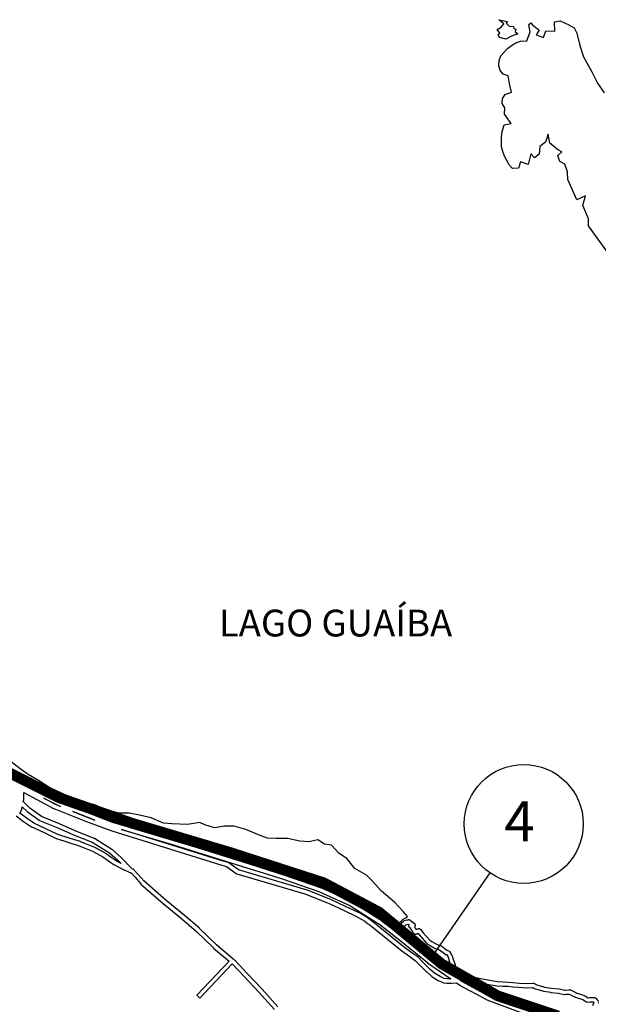
# Model space of a CAD drawing. Extents: x 534120 to 562126, y 6656465 to 6676559.
# Drawn here: x 557232 to 559390, y 6672648 to 6676319 of the extents above; entities that cross this region are included whole.
import ezdxf

# ---------------------------------------------------------------- set-up
doc = ezdxf.new("R2010")
doc.units = 0
for name, color, linetype in [('0QUADRA15', 250, 'CONTINUOUS'), ('EMISSÁRIOS', 240, 'CONTINUOUS'), ('ETE', 140, 'CONTINUOUS'), ('TEXTO', 7, 'CONTINUOUS')]:
    doc.layers.add(name, color=color, linetype=linetype)

msp = doc.modelspace()

# ---------------------------------------------------------------- linework, layer by layer
at = {"layer": '0QUADRA15'}
for points in [[(559012.8, 6676282.1), (559027.8, 6676291.5), (559037.8, 6676304.3), (559019.8, 6676319.3), (559051.8, 6676312.9), (559046.8, 6676306.1), (559057.8, 6676294.9), (559073.8, 6676293.8), (559075.8, 6676286.3), (559082.8, 6676284.4), (559079.8, 6676273.9), (559090.8, 6676267.1), (559066.8, 6676257.8), (559045.8, 6676246.5), (559021.8, 6676253.3), (559016.8, 6676263.8), (559022.8, 6676269.4), (559012.8, 6676282.1)], [(559138.8, 6676308.1), (559144.8, 6676300.1), (559169.8, 6676279.9), (559158.8, 6676262.3), (559185.8, 6676252.9), (559194.8, 6676278), (559227.8, 6676276.5), (559226.8, 6676311), (559247.8, 6676314.8), (559280.8, 6676299.8), (559300.8, 6676288.9), (559310.8, 6676269.4), (559321.8, 6676222.9), (559334.8, 6676181.3), (559366.8, 6676125.4), (559386.8, 6676082.3), (559412.8, 6676046.7)], [(559424.8, 6675452), (559353.8, 6675550.3), (559353.8, 6675576.9), (559332.8, 6675626.4), (559342.8, 6675662.4), (559309.8, 6675647.8), (559276.8, 6675723.5), (559275.8, 6675751.6), (559265.8, 6675780.9), (559246.8, 6675791), (559239.8, 6675813.1), (559253.8, 6675826.2), (559237.8, 6675835.5), (559222.8, 6675847.1), (559209.8, 6675859.4), (559202.8, 6675893), (559193.8, 6675862.6), (559171.8, 6675846.5), (559169.8, 6675817.6), (559151.8, 6675804.1), (559138.8, 6675819.1), (559128.8, 6675779.3), (559100.8, 6675789.8), (559092.8, 6675765.1), (559070.8, 6675764.7), (559057.8, 6675778.1), (559040.8, 6675810.1), (559034.8, 6675827.6), (559029.8, 6675845.8), (559028.8, 6675864.4), (559028.8, 6675883), (559031.8, 6675901.5), (559038.8, 6675927.4), (559065.8, 6675932.7), (559040.8, 6675966.8), (559041.8, 6675991.2), (559031.8, 6676006.9), (559032.8, 6676025.3), (559042.8, 6676040.5), (559066.8, 6676048.9), (559059.8, 6676074.8), (559053.8, 6676110.4), (559035.8, 6676116.7), (559023.8, 6676130.1), (559019.8, 6676148.3), (559020.8, 6676166.8), (559026.8, 6676184.2), (559038.8, 6676198.8), (559051.8, 6676211.8), (559066.8, 6676223.1), (559082.8, 6676232.7), (559100.8, 6676238.7), (559123.8, 6676240.9), (559136.8, 6676273.5), (559130.8, 6676299.4), (559138.8, 6676308.1)], [(558632.6, 6672926.2), (558631.8, 6672928.4), (558640.8, 6672944.2), (558654.8, 6672958.4), (558662.8, 6672964.8), (558672.8, 6672970.1), (558678.8, 6672974.9), (558662.8, 6672994.4), (558630.8, 6673029.3), (558581.8, 6673070.2), (558546.8, 6673108), (558525.8, 6673129), (558482.8, 6673154.1), (558452.8, 6673191.6), (558423.8, 6673210.7), (558394.8, 6673241.1), (558368.8, 6673245.2), (558343.8, 6673261.7), (558310.8, 6673254.2), (558277.8, 6673256.1), (558230.8, 6673266.6), (558188.8, 6673266.2), (558156.8, 6673267), (558128.8, 6673277.1), (558075.8, 6673300), (558031.8, 6673312), (557996.8, 6673312.3), (557958.8, 6673306), (557922.8, 6673316.8), (557904.8, 6673325.5), (557858.8, 6673318.7), (557799.8, 6673320.6), (557768.8, 6673322.8), (557722.8, 6673343.1), (557679.8, 6673352.8), (557640.8, 6673360.3), (557601.8, 6673360.3), (557550.8, 6673375.7), (557508.8, 6673392.6), (557470.8, 6673400.8), (557416.8, 6673422.2), (557374.8, 6673440.9), (557340.8, 6673457.8), (557302.8, 6673482.2), (557263.8, 6673504.7), (557233.8, 6673526.4), (557200.8, 6673552.6)], [(557231.3, 6673479.2), (557396.1, 6673397.7), (557577.4, 6673326.8), (557811.1, 6673258.3), (558088.2, 6673171.3), (558161.2, 6673147.8), (558216.2, 6673130.4), (558353.4, 6673084), (558354.1, 6673083.7), (558396.1, 6673064.7), (558471.1, 6673031.2), (558472.2, 6673030.6), (558544.2, 6672984), (558584.1, 6672958.6), (558584.7, 6672958.2), (558629.7, 6672922.7), (558632.6, 6672926.2)], [(557245.8, 6673403), (557247.6, 6673410.7), (557247.8, 6673412.5), (557247.8, 6673436.5), (557247.7, 6673437.7), (557264.1, 6673429.2), (557359.1, 6673378.6), (557359.8, 6673378.3), (557477.8, 6673330.8), (557576.1, 6673294.4), (557576.4, 6673294.2), (557986.4, 6673166.7), (558004.2, 6673161.5), (558040.1, 6673135.4), (558042.6, 6673134.2), (558296.2, 6673059.7), (558380.8, 6673026.8), (558386.6, 6673024.4), (558440.3, 6672998.5), (558489.1, 6672975.9), (558520.1, 6672957.8), (558524.6, 6672954), (558525.1, 6672953.5), (558539.9, 6672942.7), (558657.8, 6672847.7), (558687.1, 6672825.9), (558708.6, 6672810.6), (558721.1, 6672797.6), (558737.1, 6672781.2), (558751.3, 6672767.5), (558751.6, 6672767.2), (558769.6, 6672751.6), (558770.6, 6672750.9), (558792.6, 6672737.1), (558793.6, 6672736.6), (558810.6, 6672729.1), (558812.6, 6672728.5), (558825.6, 6672726.4), (558826.8, 6672726.3), (558842.8, 6672726.3), (558843.4, 6672726.3), (558861.6, 6672727.8), (558872.2, 6672720.2), (558872.9, 6672719.7), (558972.9, 6672665.3), (558974.1, 6672664.8), (559138.1, 6672603.7)], [(557322.1, 6673416.5), (557384.6, 6673385.5), (557366.2, 6673393), (557322.1, 6673416.5)], [(557233.1, 6673360.3), (557239.9, 6673373.7), (557240.7, 6673376), (557242.3, 6673384.7), (557259.2, 6673367.8), (557260.1, 6673367), (557305.1, 6673334), (557306.8, 6673333.1), (557374.7, 6673306.2), (557433.6, 6673280.4), (557503.2, 6673252), (557567.1, 6673212.2), (557598.3, 6673185.1), (557610.9, 6673172.4), (557594.1, 6673181.3), (557551.4, 6673211.7), (557550.6, 6673212.3), (557510.6, 6673233.3), (557509.8, 6673233.6), (557459.8, 6673254.2), (557459.3, 6673254.4), (557417.2, 6673267.9), (557374.8, 6673281), (557330.2, 6673302.8), (557284.7, 6673323.9), (557256.4, 6673342.9), (557233.1, 6673360.3)], [(558194.8, 6672638.9), (558136.6, 6672704.3), (558082.6, 6672761.3), (558034.6, 6672811.9), (558033.6, 6672812.8), (558031.1, 6672814.7), (558029.8, 6672815.6), (558028.9, 6672816.4), (557966.2, 6672869.7), (557903.4, 6672931), (557902.9, 6672931.4), (557846.9, 6672978.8), (557777.8, 6673036.4), (557768.9, 6673043.5), (557695.6, 6673107.8), (557674.7, 6673132.2), (557658.7, 6673149.7), (557657.9, 6673150.4), (557656.8, 6673151.2), (557656.2, 6673151.6), (557652.3, 6673153.3), (557609.4, 6673196.6), (557609.1, 6673197), (557577.1, 6673224.7), (557576.1, 6673225.5), (557511.1, 6673266), (557509.8, 6673266.6), (557439.9, 6673295.1), (557380.8, 6673321), (557313.7, 6673347.6), (557270.1, 6673379.6), (557249.4, 6673400.1), (557248.6, 6673400.9), (557245.8, 6673403)], [(557219.8, 6673350.1), (557247.1, 6673330), (557276.3, 6673310.2), (557277.4, 6673309.6), (557323.3, 6673288.4), (557368.3, 6673266.3), (557369.4, 6673265.8), (557412.4, 6673252.7), (557454.1, 6673239.3), (557503.4, 6673218.9), (557542.6, 6673198.4), (557585.2, 6673168), (557586.1, 6673167.4), (557621.1, 6673149), (557621.8, 6673148.7), (557643.8, 6673139.6), (557644.6, 6673139.3), (557645.1, 6673139), (557646.3, 6673138.5), (557648.1, 6673137.7), (557662.8, 6673121.5), (557683.7, 6673097), (557684.6, 6673096.2), (557758.6, 6673031.4), (557758.8, 6673031.1), (557767.8, 6673024), (557836.7, 6672966.6), (557892.4, 6672919.4), (557955.2, 6672858.1), (557955.7, 6672857.7), (558013.3, 6672808.8), (557893.1, 6672681.8), (557904.6, 6672670.8), (558025.3, 6672798.4), (558071.1, 6672750.3), (558124.9, 6672693.4), (558182.7, 6672628.4)], [(557430.6, 6673367), (557512.4, 6673335), (557483.7, 6673345.7), (557430.6, 6673367)], [(557612.1, 6673300), (557806.4, 6673242.9), (558083.4, 6673156.1), (558156.3, 6673132.6), (558211.3, 6673115.2), (558347.8, 6673068.9), (558389.6, 6673050.1), (558463.9, 6673016.8), (558535.4, 6672970.6), (558575.2, 6672945.3), (558656.8, 6672881.5), (558675.8, 6672866.1), (558752.8, 6672803.3), (558753.3, 6672802.9), (558840.7, 6672742.3), (558827.4, 6672742.3), (558816.1, 6672744.1), (558800.6, 6672751), (558779.6, 6672764.1), (558762.2, 6672779.2), (558748.4, 6672792.5), (558732.6, 6672808.8), (558719.6, 6672822.2), (558718.4, 6672823.2), (558696.6, 6672838.8), (558667.7, 6672860.2), (558549.8, 6672955.3), (558549.6, 6672955.6), (558534.8, 6672966.2), (558530.1, 6672970.4), (558528.8, 6672971.3), (558496.8, 6672989.9), (558496.2, 6672990.3), (558447.2, 6673012.9), (558393.3, 6673038.9), (558392.9, 6673039.1), (558386.7, 6673041.6), (558301.7, 6673074.7), (558301.1, 6673075), (558048.4, 6673149.2), (558012.6, 6673175.3), (558010.1, 6673176.5), (557991.2, 6673182), (557612.1, 6673300)], [(558632.6, 6672926.2), (558647.7, 6672944.4), (558648.6, 6672945.4), (558663.6, 6672958.2), (558664.8, 6672959), (558666.1, 6672959.6), (558666.8, 6672959.8), (558676.7, 6672962.4), (558680.7, 6672963.5), (558681.4, 6672963.7), (558682.8, 6672963.8), (558684.2, 6672963.7), (558685.6, 6672963.3), (558686.8, 6672962.7), (558687.4, 6672962.3), (558696.4, 6672955.8), (558696.9, 6672955.5), (558704.9, 6672948.8), (558705.9, 6672947.8), (558706.7, 6672946.7), (558707.3, 6672945.4), (558707.7, 6672944.1), (558707.8, 6672942.7), (558707.7, 6672941.3), (558707.3, 6672940), (558706.7, 6672938.7), (558705.9, 6672937.6), (558704.9, 6672936.6), (558704.6, 6672936.3), (558707.3, 6672932.4), (558711.3, 6672927), (558716.8, 6672929.3), (558718.1, 6672929.9), (558719.4, 6672930.3), (558720.8, 6672930.4), (558722.2, 6672930.3), (558723.6, 6672929.9), (558724.8, 6672929.3), (558725.9, 6672928.5), (558726.9, 6672927.5), (558732.1, 6672921.2), (558736.9, 6672914.8), (558762.1, 6672886.6), (558768.9, 6672882.3), (558789.1, 6672870.5), (558799.3, 6672867.2), (558804.4, 6672865.5), (558806.6, 6672864.3), (558825.9, 6672850.2), (558829.3, 6672848.6), (558832.4, 6672847), (558832.8, 6672846.8), (558833.9, 6672846), (558834.9, 6672845), (558835.2, 6672844.7), (558842.2, 6672835.4), (558843.3, 6672833.2), (558846.3, 6672824.7), (558848.4, 6672818.8), (558852.4, 6672806.6), (558856.4, 6672794.5), (558856.7, 6672793.6), (558858.7, 6672783.9), (558860.1, 6672776.9), (558865.8, 6672772.2), (558868.6, 6672770), (558873.9, 6672768.5), (558897.9, 6672761.8), (558898.8, 6672761.5), (558933.2, 6672747.9), (558970.3, 6672739.9), (559014.6, 6672733.2), (559035.2, 6672732.1), (559055.2, 6672731), (559055.6, 6672731), (559071.6, 6672729.5), (559095.6, 6672727.2), (559122.8, 6672725), (559146.1, 6672727.2), (559146.8, 6672727.2), (559148.2, 6672727.1), (559149.6, 6672726.7), (559150.8, 6672726.1), (559154.6, 6672723.9), (559161.7, 6672720.4), (559170.1, 6672718), (559189.6, 6672712.4), (559215.8, 6672708.4), (559244.7, 6672705.4), (559245.7, 6672705.3), (559265.3, 6672700.7), (559268.9, 6672701), (559281.9, 6672702.4), (559282.8, 6672702.5), (559284.2, 6672702.4), (559285.6, 6672702), (559286.4, 6672701.6), (559306.4, 6672691.4), (559310.8, 6672689.1), (559324.1, 6672685.3), (559338.1, 6672681.2), (559340.6, 6672679.9), (559343.4, 6672677.8), (559351.1, 6672672.6), (559357.4, 6672672.9), (559374.4, 6672673.6), (559374.8, 6672673.6), (559376.2, 6672673.5), (559377.6, 6672673.1), (559378.8, 6672672.5), (559379.9, 6672671.7), (559380.9, 6672670.8), (559386.7, 6672664), (559388.4, 6672662.2), (559388.9, 6672661.7), (559389.7, 6672660.6), (559390.3, 6672659.3), (559390.7, 6672658)], [(558642.4, 6672913.1), (558659.6, 6672933.6), (558672.6, 6672944.8), (558680.8, 6672947), (558683.7, 6672945.3), (558683.3, 6672944.6), (558682.9, 6672943.3), (558682.8, 6672941.9), (558682.9, 6672940.5), (558683.3, 6672939.1), (558683.9, 6672937.9), (558684.2, 6672937.4), (558686.2, 6672934.4), (558694.3, 6672923), (558700.4, 6672914.9), (558702.4, 6672912.3), (558702.7, 6672912.1), (558703.7, 6672911.1), (558704.8, 6672910.3), (558706.1, 6672909.7), (558707.4, 6672909.3), (558708.8, 6672909.2), (558710.2, 6672909.3), (558711.6, 6672909.7), (558712.8, 6672910.3), (558714.9, 6672911.2), (558718.4, 6672912.6), (558719.6, 6672911.2), (558724.4, 6672904.8), (558724.8, 6672904.4), (558750.8, 6672875.1), (558752.7, 6672873.6), (558760.7, 6672868.7), (558781.8, 6672856.3), (558783.3, 6672855.6), (558794.3, 6672852), (558798.1, 6672850.7), (558817.1, 6672836.8), (558818.3, 6672836.1), (558822.3, 6672834.2), (558823.6, 6672833.6), (558828.7, 6672826.8), (558831.3, 6672819.4), (558833.2, 6672813.7), (558837.2, 6672801.6), (558841.1, 6672789.9), (558842.9, 6672780.7), (558844.9, 6672770.9), (558845.3, 6672769.8), (558845.9, 6672768.5), (558846.7, 6672767.3), (558847.7, 6672766.4), (558855.7, 6672759.8), (558859.7, 6672756.5), (558860.8, 6672755.8), (558862.1, 6672755.2), (558862.7, 6672755), (558869.7, 6672753.1), (558893.3, 6672746.5), (558927.8, 6672732.8), (558929.1, 6672732.4), (558967.1, 6672724.2), (558967.6, 6672724.1), (559012.6, 6672717.3), (559013.4, 6672717.2), (559034.4, 6672716.1), (559054.2, 6672715), (559070.1, 6672713.5), (559094.1, 6672711.2), (559122.2, 6672709), (559123.6, 6672709), (559145.1, 6672711), (559146.8, 6672710), (559147.2, 6672709.7), (559155.2, 6672705.7), (559156.6, 6672705.2), (559165.6, 6672702.6), (559185.6, 6672696.9), (559186.6, 6672696.7), (559213.6, 6672692.6), (559213.9, 6672692.5), (559242.4, 6672689.6), (559262.9, 6672684.8), (559265.6, 6672684.6), (559270.6, 6672685.1), (559281.3, 6672686.3), (559299.2, 6672677.2), (559304.2, 6672674.6), (559305.6, 6672674), (559319.6, 6672669.9), (559332.2, 6672666.2), (559334.1, 6672664.8), (559344.3, 6672657.9), (559344.8, 6672657.6), (559346.1, 6672657), (559347.4, 6672656.6), (559348.8, 6672656.5), (559349.2, 6672656.5), (559358.2, 6672656.9), (559371.3, 6672657.4), (559373.4, 6672654.8), (559368.4, 6672642.4)], [(559143.2, 6672618.8), (558980.2, 6672679.6), (558881.1, 6672733.5), (558870.1, 6672741.3), (558868.9, 6672742.1), (558868.3, 6672742.6), (558867.8, 6672742.9), (558866.7, 6672743.7), (558762.7, 6672815.9), (558685.8, 6672878.5), (558666.7, 6672894.1), (558642.4, 6672913.1)], [(559390.7, 6672655.2), (559390.2, 6672653.6), (559390.1, 6672652.9), (559391.4, 6672653.3)]]:
    msp.add_lwpolyline(points, dxfattribs=at)
at = {"layer": 'EMISSÁRIOS', "const_width": 40}
msp.add_lwpolyline([(559240.5, 6672604.4), (559014.3, 6672679.9), (558805.8, 6672798.7), (558572.5, 6672991.8), (558365.9, 6673101.3), (558021.2, 6673212.9), (557650.7, 6673323.3), (557379.1, 6673418.3), (557061, 6673577.3), (556894.6, 6673676.5), (556832.7, 6673757), (556768.8, 6673872.5), (556691.1, 6673946.9), (556611.7, 6673961.4), (556567.4, 6673961.4), (556574.6, 6673961.4)], dxfattribs=at)
at = {"layer": 'TEXTO'}
msp.add_line((558986, 6673138.1), (558762.7, 6672815.9), dxfattribs=at)
msp.add_circle((559112.3, 6673320.4), 221.8, dxfattribs=at)

# ---------------------------------------------------------------- texts
at = {"layer": 'ETE', "insert": (558410.4, 6674119.5), "char_height": 100, "width": 2673.221, "attachment_point": 2}
msp.add_mtext('{\\fArial|b0|i0|c0|p34;LAGO GUAÍBA}', dxfattribs=at)
at = {"layer": 'TEXTO', "insert": (559096.8, 6673405.2), "char_height": 150, "width": 2673.221, "attachment_point": 2}
msp.add_mtext('{\\fArial|b0|i0|c0|p34;4}', dxfattribs=at)

doc.saveas('drawing.dxf')
